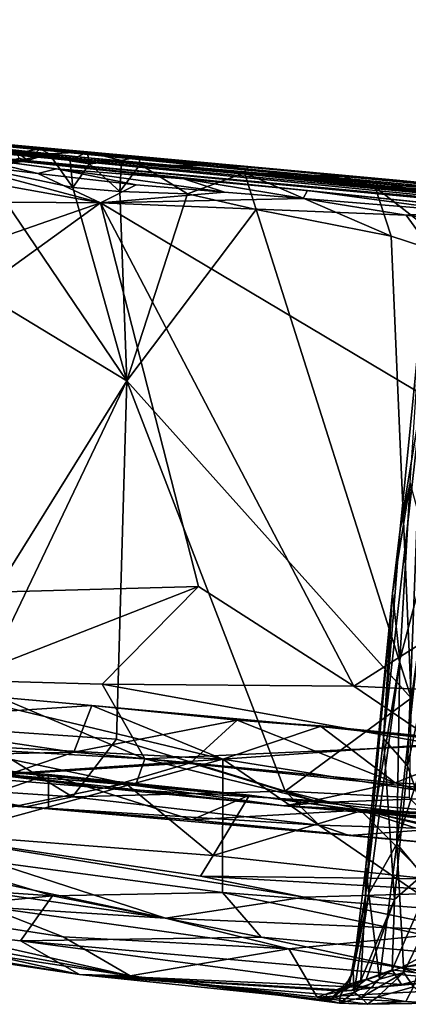
# Model space of a CAD drawing. Units: metres. Extents: x 21.7 to 38.7, y 0.1 to 2.6.
# Drawn here: x 35.6 to 36, y 0.3 to 1.4 of the extents above; entities that cross this region are included whole.
import ezdxf

# ---------------------------------------------------------------- set-up
doc = ezdxf.new("R2010")
doc.units = ezdxf.units.M

msp = doc.modelspace()

# ---------------------------------------------------------------- linework, layer by layer
at = {"layer": '1'}
for points in [[(33.9716, 1.4262, 2.3813), (35.1696, 1.3033, 3.4623), (35.6449, 1.2616, 2.9748)], [(33.9716, 1.4262, 2.3813), (35.6449, 1.2616, 2.9748), (35.1587, 1.3132, 2.1937)], [(35.4529, 1.2849, 1.7772), (35.1587, 1.3132, 2.1937), (36.008, 1.2356, 2.0376)], [(35.1587, 1.3132, 2.1937), (35.6449, 1.2616, 2.9748), (36.082, 1.2228, 2.7689)], [(35.1587, 1.3132, 2.1937), (36.082, 1.2228, 2.7689), (36.0886, 1.2241, 2.5164)], [(35.1587, 1.3132, 2.1937), (36.0886, 1.2241, 2.5164), (36.008, 1.2356, 2.0376)], [(36.0672, 1.2206, 3.1157), (35.6449, 1.2616, 2.9748), (35.1696, 1.3033, 3.4623)], [(36.0672, 1.2206, 3.1157), (35.1696, 1.3033, 3.4623), (36.0985, 1.2178, 3.1926)], [(36.0985, 1.2178, 3.1926), (35.1696, 1.3033, 3.4623), (36.1222, 1.2159, 3.26)], [(36.1222, 1.2159, 3.26), (35.1696, 1.3033, 3.4623), (36.2301, 1.2019, 3.3911)], [(36.2301, 1.2019, 3.3911), (35.1696, 1.3033, 3.4623), (36.3504, 1.1872, 3.8841)], [(35.1696, 1.3033, 3.4623), (35.4542, 1.2691, 4.2042), (36.3504, 1.1872, 3.8841)], [(35.4937, 1.2799, 1.7634), (35.4529, 1.2849, 1.7772), (36.008, 1.2356, 2.0376)], [(35.4937, 1.2799, 1.7634), (36.008, 1.2356, 2.0376), (35.5366, 1.2771, 1.754)], [(35.2898, 1.2107, 4.3901), (35.6599, 1.2079, 4.3921), (35.326, 1.2682, 4.3862)], [(35.6599, 1.2079, 4.3921), (35.4797, 1.256, 4.3814), (35.326, 1.2682, 4.3862)], [(35.4542, 1.2691, 4.2042), (35.5085, 1.2618, 4.3576), (35.6076, 1.2485, 4.3773)], [(35.4542, 1.2691, 4.2042), (35.6076, 1.2485, 4.3773), (35.7589, 1.2368, 4.3609)], [(35.4542, 1.2691, 4.2042), (35.7589, 1.2368, 4.3609), (35.9065, 1.2226, 4.3611)], [(35.4542, 1.2691, 4.2042), (35.9065, 1.2226, 4.3611), (36.1963, 1.1927, 4.3823)], [(35.4542, 1.2691, 4.2042), (36.4596, 1.1746, 4.2222), (36.3504, 1.1872, 3.8841)], [(35.4542, 1.2691, 4.2042), (36.1963, 1.1927, 4.3823), (36.4596, 1.1746, 4.2222)], [(35.5618, 1.2676, 1.7342), (35.5366, 1.2771, 1.754), (35.5879, 1.2725, 1.7448)], [(35.5879, 1.2725, 1.7448), (35.5366, 1.2771, 1.754), (36.008, 1.2356, 2.0376)], [(35.5618, 1.2676, 1.7342), (35.5879, 1.2725, 1.7448), (35.5728, 1.2586, 1.73)], [(35.5625, 1.2611, 1.7206), (35.5618, 1.2676, 1.7342), (35.5728, 1.2586, 1.73)], [(35.5879, 1.2725, 1.7448), (35.5986, 1.2665, 1.7263), (35.5728, 1.2586, 1.73)], [(35.5879, 1.2725, 1.7448), (36.008, 1.2356, 2.0376), (35.644, 1.2687, 1.7381)], [(35.5986, 1.2665, 1.7263), (35.5879, 1.2725, 1.7448), (35.644, 1.2687, 1.7381)], [(35.6235, 1.2583, 1.7255), (35.5986, 1.2665, 1.7263), (35.644, 1.2687, 1.7381)], [(35.6235, 1.2583, 1.7255), (35.644, 1.2687, 1.7381), (35.6467, 1.2547, 1.7184)], [(35.6467, 1.2547, 1.7184), (35.644, 1.2687, 1.7381), (35.6848, 1.2584, 1.7222)], [(36.008, 1.2356, 2.0376), (35.7053, 1.2633, 1.7365), (35.644, 1.2687, 1.7381)], [(35.6848, 1.2584, 1.7222), (35.644, 1.2687, 1.7381), (35.7053, 1.2633, 1.7365)], [(35.5085, 1.2618, 4.3576), (35.4797, 1.256, 4.3814), (35.5853, 1.2432, 4.3857)], [(35.4797, 1.256, 4.3814), (35.6599, 1.2079, 4.3921), (35.5853, 1.2432, 4.3857)], [(35.5085, 1.2618, 4.3576), (35.5853, 1.2432, 4.3857), (35.6076, 1.2485, 4.3773)], [(35.5196, 1.2491, 1.727), (35.5728, 1.2586, 1.73), (35.5986, 1.2665, 1.7263)], [(35.627, 1.2265, 1.7119), (35.5196, 1.2491, 1.727), (35.5986, 1.2665, 1.7263)], [(35.5625, 1.2611, 1.7206), (35.5728, 1.2586, 1.73), (35.5196, 1.2491, 1.727)], [(35.5986, 1.2665, 1.7263), (35.6235, 1.2583, 1.7255), (35.627, 1.2265, 1.7119)], [(35.627, 1.2265, 1.7119), (35.6235, 1.2583, 1.7255), (35.6467, 1.2547, 1.7184)], [(35.6449, 1.2616, 2.9748), (36.0453, 1.2219, 2.9198), (36.0566, 1.2225, 2.8805)], [(35.6449, 1.2616, 2.9748), (36.0566, 1.2225, 2.8805), (36.082, 1.2228, 2.7689)], [(35.6449, 1.2616, 2.9748), (36.0489, 1.2234, 3.0437), (36.0484, 1.2201, 3.0074)], [(35.6449, 1.2616, 2.9748), (36.0672, 1.2206, 3.1157), (36.0489, 1.2234, 3.0437)], [(35.6449, 1.2616, 2.9748), (36.0484, 1.2201, 3.0074), (36.0453, 1.2219, 2.9198)], [(35.6467, 1.2547, 1.7184), (35.6848, 1.2584, 1.7222), (35.6827, 1.2214, 1.7076)], [(35.6827, 1.2214, 1.7076), (35.6848, 1.2584, 1.7222), (35.7072, 1.2536, 1.7135)], [(35.7072, 1.2536, 1.7135), (35.6848, 1.2584, 1.7222), (35.7053, 1.2633, 1.7365)], [(35.7072, 1.2536, 1.7135), (35.7053, 1.2633, 1.7365), (35.8353, 1.2509, 1.723)], [(35.7053, 1.2633, 1.7365), (36.008, 1.2356, 2.0376), (35.8353, 1.2509, 1.723)], [(35.4795, 1.1241, 1.7284), (35.5196, 1.2491, 1.727), (35.6913, 0.9959, 1.6972)], [(35.6913, 0.9959, 1.6972), (35.5196, 1.2491, 1.727), (35.627, 1.2265, 1.7119)], [(35.7023, 1.2294, 4.3865), (35.6076, 1.2485, 4.3773), (35.5853, 1.2432, 4.3857)], [(35.6076, 1.2485, 4.3773), (35.7023, 1.2294, 4.3865), (35.8074, 1.2207, 4.3868)], [(35.6076, 1.2485, 4.3773), (35.8074, 1.2207, 4.3868), (35.7589, 1.2368, 4.3609)], [(35.627, 1.2265, 1.7119), (35.6467, 1.2547, 1.7184), (35.6827, 1.2214, 1.7076)], [(35.6827, 1.2214, 1.7076), (35.7072, 1.2536, 1.7135), (35.7634, 1.2188, 1.7026)], [(35.7634, 1.2188, 1.7026), (35.7072, 1.2536, 1.7135), (35.8314, 1.2439, 1.7115)], [(35.7072, 1.2536, 1.7135), (35.8353, 1.2509, 1.723), (35.8314, 1.2439, 1.7115)], [(35.8453, 1.2001, 1.6986), (35.7634, 1.2188, 1.7026), (35.8314, 1.2439, 1.7115)], [(35.8314, 1.2439, 1.7115), (35.8353, 1.2509, 1.723), (35.9496, 1.2394, 1.7226)], [(36.006, 1.1683, 1.7005), (35.8453, 1.2001, 1.6986), (35.8314, 1.2439, 1.7115)], [(36.006, 1.1683, 1.7005), (35.8314, 1.2439, 1.7115), (35.9871, 1.2266, 1.7102)], [(35.8314, 1.2439, 1.7115), (35.9496, 1.2394, 1.7226), (35.9871, 1.2266, 1.7102)], [(35.9496, 1.2394, 1.7226), (35.8353, 1.2509, 1.723), (36.008, 1.2356, 2.0376)], [(35.7023, 1.2294, 4.3865), (35.5853, 1.2432, 4.3857), (35.6599, 1.2079, 4.3921)], [(35.7589, 1.2368, 4.3609), (35.8074, 1.2207, 4.3868), (35.9012, 1.2134, 4.3867)], [(35.7589, 1.2368, 4.3609), (35.9012, 1.2134, 4.3867), (35.9065, 1.2226, 4.3611)], [(35.9871, 1.2266, 1.7102), (35.9496, 1.2394, 1.7226), (36.0533, 1.2294, 1.7228)], [(35.9496, 1.2394, 1.7226), (36.008, 1.2356, 2.0376), (36.0533, 1.2294, 1.7228)], [(36.4493, 1.1928, 1.7864), (36.008, 1.2356, 2.0376), (36.6515, 1.1742, 1.8613)], [(36.008, 1.2356, 2.0376), (36.8476, 1.1542, 1.985), (36.6515, 1.1742, 1.8613)], [(36.008, 1.2356, 2.0376), (36.9295, 1.14, 2.0949), (36.8476, 1.1542, 1.985)], [(36.9295, 1.14, 2.0949), (36.008, 1.2356, 2.0376), (36.9268, 1.1429, 2.3011)], [(36.8306, 1.1538, 2.4004), (36.008, 1.2356, 2.0376), (36.6684, 1.168, 2.6297)], [(36.008, 1.2356, 2.0376), (36.8306, 1.1538, 2.4004), (36.9268, 1.1429, 2.3011)], [(36.008, 1.2356, 2.0376), (36.2208, 1.2152, 1.7449), (36.0533, 1.2294, 1.7228)], [(36.008, 1.2356, 2.0376), (36.4493, 1.1928, 1.7864), (36.2208, 1.2152, 1.7449)], [(36.008, 1.2356, 2.0376), (36.0886, 1.2241, 2.5164), (36.6684, 1.168, 2.6297)], [(35.6913, 0.9959, 1.6972), (35.627, 1.2265, 1.7119), (35.6827, 1.2214, 1.7076)], [(35.8074, 1.2207, 4.3868), (35.7023, 1.2294, 4.3865), (35.6599, 1.2079, 4.3921)], [(35.8074, 1.2207, 4.3868), (35.6599, 1.2079, 4.3921), (35.9012, 1.2134, 4.3867)], [(35.7634, 1.2188, 1.7026), (35.6913, 0.9959, 1.6972), (35.6827, 1.2214, 1.7076)], [(35.9065, 1.2226, 4.3611), (35.9012, 1.2134, 4.3867), (36.0917, 1.1979, 4.3876)], [(35.9065, 1.2226, 4.3611), (36.0917, 1.1979, 4.3876), (36.1963, 1.1927, 4.3823)], [(36.1737, 1.2109, 1.7245), (35.9871, 1.2266, 1.7102), (36.0533, 1.2294, 1.7228)], [(36.006, 1.1683, 1.7005), (35.9871, 1.2266, 1.7102), (36.1019, 1.1369, 1.7053)], [(36.1737, 1.2109, 1.7245), (36.1019, 1.1369, 1.7053), (35.9871, 1.2266, 1.7102)], [(35.2898, 1.2107, 4.3901), (34.5724, 0.8298, 4.3815), (35.6599, 1.2079, 4.3921)], [(35.9012, 1.2134, 4.3867), (35.6599, 1.2079, 4.3921), (36.0237, 1.1932, 4.3919)], [(35.6913, 0.9959, 1.6972), (35.7634, 1.2188, 1.7026), (35.8453, 1.2001, 1.6986)], [(36.0237, 1.1932, 4.3919), (36.0917, 1.1979, 4.3876), (35.9012, 1.2134, 4.3867)], [(34.5724, 0.8298, 4.3815), (34.999, 0.7298, 4.3781), (35.6599, 1.2079, 4.3921)], [(34.999, 0.7298, 4.3781), (35.7767, 0.7509, 4.3883), (35.6599, 1.2079, 4.3921)], [(35.9614, 0.6325, 4.3844), (35.6599, 1.2079, 4.3921), (35.7767, 0.7509, 4.3883)], [(35.9614, 0.6325, 4.3844), (36.2832, 0.837, 4.3926), (35.6599, 1.2079, 4.3921)], [(36.0237, 1.1932, 4.3919), (35.6599, 1.2079, 4.3921), (36.2832, 0.837, 4.3926)], [(35.6913, 0.9959, 1.6972), (35.8453, 1.2001, 1.6986), (36.03, 0.618, 1.707)], [(36.03, 0.618, 1.707), (35.8453, 1.2001, 1.6986), (36.006, 1.1683, 1.7005)], [(36.0237, 1.1932, 4.3919), (36.2141, 1.1707, 4.3912), (36.0917, 1.1979, 4.3876)], [(36.0237, 1.1932, 4.3919), (36.2832, 0.837, 4.3926), (36.2141, 1.1707, 4.3912)], [(36.03, 0.618, 1.707), (36.006, 1.1683, 1.7005), (36.1019, 1.1369, 1.7053)], [(35.6913, 0.9959, 1.6972), (35.4959, 0.6825, 1.7255), (35.4795, 1.1241, 1.7284)], [(36.0169, 0.8194, 2.9938), (36.0286, 0.8745, 2.8793), (36.0414, 1.0672, 2.9549)], [(36.0169, 0.8194, 2.9938), (36.0414, 1.0672, 2.9549), (36.0424, 0.9744, 3.0562)], [(35.6787, 0.5691, 1.71), (35.4931, 0.5818, 1.729), (35.6913, 0.9959, 1.6972)], [(35.6913, 0.9959, 1.6972), (35.4931, 0.5818, 1.729), (35.4959, 0.6825, 1.7255)], [(35.6787, 0.5691, 1.71), (35.6913, 0.9959, 1.6972), (35.8796, 0.5072, 1.7129)], [(35.8796, 0.5072, 1.7129), (35.6913, 0.9959, 1.6972), (36.03, 0.618, 1.707)], [(35.997, 0.5699, 3.0307), (36.0424, 0.9744, 3.0562), (36.0254, 0.5376, 3.1465)], [(36.0424, 0.9744, 3.0562), (35.997, 0.5699, 3.0307), (36.0169, 0.8194, 2.9938)], [(36.0254, 0.5376, 3.1465), (36.0424, 0.9744, 3.0562), (36.0619, 0.7073, 3.186)], [(36.0286, 0.8745, 2.8793), (36.0078, 0.7431, 2.9599), (36.0162, 0.6636, 2.8437)], [(36.0078, 0.7431, 2.9599), (36.0286, 0.8745, 2.8793), (36.0169, 0.8194, 2.9938)], [(36.0162, 0.6636, 2.8437), (36.051, 0.7941, 2.7897), (36.0286, 0.8745, 2.8793)], [(36.2832, 0.837, 4.3926), (35.9614, 0.6325, 4.3844), (36.3437, 0.6145, 4.3888)], [(35.997, 0.5699, 3.0307), (36.0078, 0.7431, 2.9599), (36.0169, 0.8194, 2.9938)], [(36.0162, 0.6636, 2.8437), (36.0127, 0.4444, 2.7942), (36.051, 0.7941, 2.7897)], [(36.051, 0.7941, 2.7897), (36.0127, 0.4444, 2.7942), (36.0676, 0.6169, 2.7363)], [(35.7767, 0.7509, 4.3883), (34.999, 0.7298, 4.3781), (35.4908, 0.6394, 4.3719)], [(35.7767, 0.7509, 4.3883), (35.4908, 0.6394, 4.3719), (35.6619, 0.6346, 4.3777)], [(35.7767, 0.7509, 4.3883), (35.6619, 0.6346, 4.3777), (35.9614, 0.6325, 4.3844)], [(35.9756, 0.3824, 3.0395), (35.9758, 0.4177, 2.9504), (36.0078, 0.7431, 2.9599)], [(35.997, 0.5699, 3.0307), (35.9756, 0.3824, 3.0395), (36.0078, 0.7431, 2.9599)], [(35.9758, 0.4177, 2.9504), (36.0162, 0.6636, 2.8437), (36.0078, 0.7431, 2.9599)], [(36.0254, 0.5376, 3.1465), (36.0619, 0.7073, 3.186), (36.0641, 0.4253, 3.2435)], [(35.9758, 0.4177, 2.9504), (35.9794, 0.3854, 2.8785), (36.0162, 0.6636, 2.8437)], [(36.0162, 0.6636, 2.8437), (35.9794, 0.3854, 2.8785), (36.0127, 0.4444, 2.7942)], [(35.3755, 0.5912, 4.0507), (35.2819, 0.6422, 4.017), (35.6495, 0.6091, 4.0184)], [(35.6495, 0.6091, 4.0184), (35.2819, 0.6422, 4.017), (35.4719, 0.6252, 4.007)], [(35.4908, 0.6394, 4.3719), (35.4891, 0.5583, 4.3124), (35.7126, 0.5458, 4.3225)], [(35.4908, 0.6394, 4.3719), (35.7126, 0.5458, 4.3225), (35.6619, 0.6346, 4.3777)], [(35.7126, 0.5458, 4.3225), (36.0656, 0.5615, 4.3705), (35.6619, 0.6346, 4.3777)], [(35.9614, 0.6325, 4.3844), (35.6619, 0.6346, 4.3777), (36.0656, 0.5615, 4.3705)], [(34.8814, 0.5947, 3.8893), (35.8057, 0.5452, 3.9495), (35.4719, 0.6252, 4.007)], [(35.6495, 0.6091, 4.0184), (35.4719, 0.6252, 4.007), (35.8057, 0.5452, 3.9495)], [(36.3437, 0.6145, 4.3888), (35.9614, 0.6325, 4.3844), (36.0656, 0.5615, 4.3705)], [(35.8796, 0.5072, 1.7129), (36.03, 0.618, 1.707), (36.0273, 0.4996, 1.7185)], [(36.0676, 0.6169, 2.7363), (36.0127, 0.4444, 2.7942), (36.0647, 0.3817, 2.7118)], [(35.3755, 0.5912, 4.0507), (35.6495, 0.6091, 4.0184), (35.6279, 0.5537, 4.0694)], [(35.6279, 0.5537, 4.0694), (35.6495, 0.6091, 4.0184), (35.8226, 0.5917, 4.0276)], [(35.6495, 0.6091, 4.0184), (35.8057, 0.5452, 3.9495), (35.9215, 0.5843, 4.0137)], [(35.8226, 0.5917, 4.0276), (35.6495, 0.6091, 4.0184), (35.9215, 0.5843, 4.0137)], [(34.8814, 0.5947, 3.8893), (35.247, 0.5076, 3.8027), (35.8057, 0.5452, 3.9495)], [(35.4307, 0.5494, 4.0998), (35.3755, 0.5912, 4.0507), (35.6279, 0.5537, 4.0694)], [(35.6279, 0.5537, 4.0694), (35.8226, 0.5917, 4.0276), (35.767, 0.541, 4.073)], [(35.767, 0.541, 4.073), (35.8226, 0.5917, 4.0276), (36.0109, 0.5172, 4.0837)], [(35.8226, 0.5917, 4.0276), (35.9215, 0.5843, 4.0137), (35.9216, 0.5852, 4.0289)], [(35.8226, 0.5917, 4.0276), (35.9216, 0.5852, 4.0289), (36.0109, 0.5172, 4.0837)], [(35.4426, 0.513, 1.7493), (35.4931, 0.5818, 1.729), (35.6263, 0.5006, 1.7281)], [(35.6263, 0.5006, 1.7281), (35.4931, 0.5818, 1.729), (35.6787, 0.5691, 1.71)], [(35.9215, 0.5843, 4.0137), (35.8057, 0.5452, 3.9495), (36.0929, 0.5655, 4.0143)], [(35.9216, 0.5852, 4.0289), (35.9215, 0.5843, 4.0137), (36.1298, 0.5645, 4.0309)], [(36.1298, 0.5645, 4.0309), (35.9215, 0.5843, 4.0137), (36.0929, 0.5655, 4.0143)], [(36.0109, 0.5172, 4.0837), (35.9216, 0.5852, 4.0289), (36.1298, 0.5645, 4.0309)], [(35.6263, 0.5006, 1.7281), (35.6787, 0.5691, 1.71), (35.8796, 0.5072, 1.7129)], [(36.0929, 0.5655, 4.0143), (35.8057, 0.5452, 3.9495), (36.4652, 0.4398, 3.8972)], [(35.9756, 0.3824, 3.0395), (35.997, 0.5699, 3.0307), (36.01, 0.3783, 3.1571)], [(36.01, 0.3783, 3.1571), (35.997, 0.5699, 3.0307), (36.0254, 0.5376, 3.1465)], [(36.0109, 0.5172, 4.0837), (36.1298, 0.5645, 4.0309), (36.1979, 0.5071, 4.0752)], [(35.4307, 0.5494, 4.0998), (35.6279, 0.5537, 4.0694), (35.5498, 0.5272, 4.1316)], [(35.4891, 0.5583, 4.3124), (35.5065, 0.5301, 4.2608), (35.7015, 0.514, 4.2667)], [(35.4891, 0.5583, 4.3124), (35.7015, 0.514, 4.2667), (35.7126, 0.5458, 4.3225)], [(35.5498, 0.5272, 4.1316), (35.6279, 0.5537, 4.0694), (35.767, 0.541, 4.073)], [(36.0656, 0.5615, 4.3705), (35.7126, 0.5458, 4.3225), (36.1351, 0.5015, 4.3257)], [(35.247, 0.5076, 3.8027), (35.4156, 0.4385, 3.6994), (35.8057, 0.5452, 3.9495)], [(35.3176, 0.5402, 1.9055), (35.4522, 0.5395, 1.8705), (35.6901, 0.5162, 1.8572)], [(35.4161, 0.46, 1.9526), (35.3176, 0.5402, 1.9055), (35.6901, 0.5162, 1.8572)], [(35.4156, 0.4385, 3.6994), (35.8053, 0.3865, 3.6658), (35.8057, 0.5452, 3.9495)], [(35.4522, 0.5395, 1.8705), (35.5026, 0.4947, 1.7991), (35.5977, 0.5273, 1.8492)], [(35.4522, 0.5395, 1.8705), (35.5977, 0.5273, 1.8492), (35.6901, 0.5162, 1.8572)], [(35.5498, 0.5272, 4.1316), (35.767, 0.541, 4.073), (35.6649, 0.5107, 4.1548)], [(35.6649, 0.5107, 4.1548), (35.767, 0.541, 4.073), (35.9141, 0.4961, 4.1338)], [(35.7126, 0.5458, 4.3225), (35.7015, 0.514, 4.2667), (35.9234, 0.4937, 4.2664)], [(35.7126, 0.5458, 4.3225), (35.9234, 0.4937, 4.2664), (36.1351, 0.5015, 4.3257)], [(35.9141, 0.4961, 4.1338), (35.767, 0.541, 4.073), (36.0109, 0.5172, 4.0837)], [(36.0659, 0.3661, 3.687), (35.8057, 0.5452, 3.9495), (35.8053, 0.3865, 3.6658)], [(36.4652, 0.4398, 3.8972), (35.8057, 0.5452, 3.9495), (36.0659, 0.3661, 3.687)], [(35.5065, 0.5301, 4.2608), (35.4135, 0.5313, 4.2114), (35.6649, 0.5107, 4.1548)], [(35.4135, 0.5313, 4.2114), (35.5498, 0.5272, 4.1316), (35.6649, 0.5107, 4.1548)], [(35.5065, 0.5301, 4.2608), (35.6649, 0.5107, 4.1548), (35.8781, 0.4896, 4.1948)], [(35.5065, 0.5301, 4.2608), (35.8781, 0.4896, 4.1948), (35.7015, 0.514, 4.2667)], [(36.01, 0.3783, 3.1571), (36.0254, 0.5376, 3.1465), (36.0641, 0.4253, 3.2435)], [(35.4161, 0.46, 1.9526), (35.6901, 0.5162, 1.8572), (35.7941, 0.4308, 1.9051)], [(35.5026, 0.4947, 1.7991), (35.598, 0.4864, 1.7846), (35.5977, 0.5273, 1.8492)], [(35.598, 0.4864, 1.7846), (35.7685, 0.473, 1.7837), (35.5977, 0.5273, 1.8492)], [(35.5977, 0.5273, 1.8492), (35.7685, 0.473, 1.7837), (35.8371, 0.5026, 1.8436)], [(35.6901, 0.5162, 1.8572), (35.5977, 0.5273, 1.8492), (35.8371, 0.5026, 1.8436)], [(35.6901, 0.5162, 1.8572), (35.8371, 0.5026, 1.8436), (35.7941, 0.4308, 1.9051)], [(35.9141, 0.4961, 4.1338), (36.0109, 0.5172, 4.0837), (36.127, 0.4779, 4.1381)], [(36.127, 0.4779, 4.1381), (36.0109, 0.5172, 4.0837), (36.1979, 0.5071, 4.0752)], [(35.5026, 0.4947, 1.7991), (35.3122, 0.5082, 1.7831), (35.598, 0.4864, 1.7846)], [(35.3122, 0.5082, 1.7831), (35.4128, 0.5067, 1.7617), (35.5707, 0.4885, 1.7607)], [(35.598, 0.4864, 1.7846), (35.3122, 0.5082, 1.7831), (35.5707, 0.4885, 1.7607)], [(35.5707, 0.4885, 1.7607), (35.4128, 0.5067, 1.7617), (35.4426, 0.513, 1.7493)], [(35.6263, 0.5006, 1.7281), (35.5707, 0.4885, 1.7607), (35.4426, 0.513, 1.7493)], [(35.9204, 0.4667, 1.7353), (35.6263, 0.5006, 1.7281), (35.8796, 0.5072, 1.7129)], [(35.8781, 0.4896, 4.1948), (35.6649, 0.5107, 4.1548), (35.9141, 0.4961, 4.1338)], [(35.9234, 0.4937, 4.2664), (35.7015, 0.514, 4.2667), (35.8781, 0.4896, 4.1948)], [(35.9204, 0.4667, 1.7353), (35.8796, 0.5072, 1.7129), (36.0625, 0.4624, 1.7359)], [(36.0625, 0.4624, 1.7359), (35.8796, 0.5072, 1.7129), (36.0273, 0.4996, 1.7185)], [(35.5707, 0.4885, 1.7607), (35.6263, 0.5006, 1.7281), (35.9204, 0.4667, 1.7353)], [(35.8371, 0.5026, 1.8436), (35.7685, 0.473, 1.7837), (35.9687, 0.4846, 1.8399)], [(35.7941, 0.4308, 1.9051), (35.8371, 0.5026, 1.8436), (35.9704, 0.4839, 1.8485)], [(35.9704, 0.4839, 1.8485), (35.8371, 0.5026, 1.8436), (35.9687, 0.4846, 1.8399)], [(35.9141, 0.4961, 4.1338), (36.127, 0.4779, 4.1381), (35.8781, 0.4896, 4.1948)], [(35.9234, 0.4937, 4.2664), (35.8781, 0.4896, 4.1948), (36.0394, 0.4802, 4.263)], [(36.1351, 0.5015, 4.3257), (35.9234, 0.4937, 4.2664), (36.0394, 0.4802, 4.263)], [(35.598, 0.4864, 1.7846), (35.5707, 0.4885, 1.7607), (35.7685, 0.473, 1.7837)], [(35.956, 0.4545, 1.754), (35.5707, 0.4885, 1.7607), (35.9204, 0.4667, 1.7353)], [(35.7685, 0.473, 1.7837), (35.5707, 0.4885, 1.7607), (35.956, 0.4545, 1.754)], [(35.7685, 0.473, 1.7837), (36.1064, 0.4405, 1.7825), (35.9687, 0.4846, 1.8399)], [(35.7941, 0.4308, 1.9051), (35.9704, 0.4839, 1.8485), (36.05, 0.4029, 1.9002)], [(36.3347, 0.4518, 4.167), (36.0394, 0.4802, 4.263), (35.8781, 0.4896, 4.1948)], [(36.3347, 0.4518, 4.167), (35.8781, 0.4896, 4.1948), (36.127, 0.4779, 4.1381)], [(35.9704, 0.4839, 1.8485), (35.9687, 0.4846, 1.8399), (36.1389, 0.4674, 1.8486)], [(35.9687, 0.4846, 1.8399), (36.1064, 0.4405, 1.7825), (36.2025, 0.4344, 1.805)], [(35.9687, 0.4846, 1.8399), (36.2025, 0.4344, 1.805), (36.1389, 0.4674, 1.8486)], [(36.05, 0.4029, 1.9002), (35.9704, 0.4839, 1.8485), (36.1148, 0.4652, 1.8602)], [(36.1148, 0.4652, 1.8602), (35.9704, 0.4839, 1.8485), (36.1389, 0.4674, 1.8486)], [(35.7371, 0.356, 2.166), (35.2199, 0.4316, 2.1499), (35.1513, 0.4803, 2.026)], [(35.7371, 0.356, 2.166), (35.1513, 0.4803, 2.026), (35.4161, 0.46, 1.9526)], [(35.7685, 0.473, 1.7837), (35.956, 0.4545, 1.754), (36.1064, 0.4405, 1.7825)], [(35.7371, 0.356, 2.166), (35.4161, 0.46, 1.9526), (35.9023, 0.3808, 1.9763)], [(35.9023, 0.3808, 1.9763), (35.4161, 0.46, 1.9526), (35.7789, 0.4058, 1.9352)], [(35.7789, 0.4058, 1.9352), (35.4161, 0.46, 1.9526), (35.7941, 0.4308, 1.9051)], [(35.956, 0.4545, 1.754), (35.9204, 0.4667, 1.7353), (36.0625, 0.4624, 1.7359)], [(36.2556, 0.428, 1.7806), (35.956, 0.4545, 1.754), (36.0625, 0.4624, 1.7359)], [(36.1064, 0.4405, 1.7825), (35.956, 0.4545, 1.754), (36.2556, 0.428, 1.7806)], [(35.4156, 0.4385, 3.6994), (35.0681, 0.4191, 3.5309), (35.6027, 0.3826, 3.5972)], [(35.4156, 0.4385, 3.6994), (35.6027, 0.3826, 3.5972), (35.8053, 0.3865, 3.6658)], [(35.9794, 0.3854, 2.8785), (35.9922, 0.2832, 2.7997), (36.0127, 0.4444, 2.7942)], [(36.0127, 0.4444, 2.7942), (35.9922, 0.2832, 2.7997), (36.0211, 0.2914, 2.7475)], [(36.0127, 0.4444, 2.7942), (36.0211, 0.2914, 2.7475), (36.0647, 0.3817, 2.7118)], [(35.5241, 0.3694, 2.216), (35.2199, 0.4316, 2.1499), (35.7371, 0.356, 2.166)], [(35.7789, 0.4058, 1.9352), (35.7941, 0.4308, 1.9051), (36.05, 0.4029, 1.9002)], [(36.0073, 0.2944, 3.1861), (36.01, 0.3783, 3.1571), (36.0641, 0.4253, 3.2435)], [(36.0608, 0.2875, 3.2793), (36.0073, 0.2944, 3.1861), (36.0641, 0.4253, 3.2435)], [(35.0681, 0.4191, 3.5309), (35.3298, 0.3559, 3.3532), (35.6027, 0.3826, 3.5972)], [(35.9608, 0.2929, 2.9274), (35.9758, 0.4177, 2.9504), (35.9756, 0.3824, 3.0395)], [(35.9758, 0.4177, 2.9504), (35.9608, 0.2929, 2.9274), (35.9794, 0.3854, 2.8785)], [(35.1505, 0.369, 2.8478), (35.0351, 0.4089, 2.5858), (35.6951, 0.2872, 2.5826)], [(35.6951, 0.2872, 2.5826), (35.0351, 0.4089, 2.5858), (35.219, 0.395, 2.3612)], [(35.7789, 0.4058, 1.9352), (36.05, 0.4029, 1.9002), (36.1106, 0.3868, 1.9133)], [(35.9023, 0.3808, 1.9763), (35.7789, 0.4058, 1.9352), (36.1106, 0.3868, 1.9133)], [(35.219, 0.395, 2.3612), (35.5241, 0.3694, 2.216), (35.6152, 0.3338, 2.3293)], [(35.6951, 0.2872, 2.5826), (35.219, 0.395, 2.3612), (35.6152, 0.3338, 2.3293)], [(35.6027, 0.3826, 3.5972), (35.3298, 0.3559, 3.3532), (35.5647, 0.3288, 3.3195)], [(35.6027, 0.3826, 3.5972), (35.5647, 0.3288, 3.3195), (35.8511, 0.3332, 3.506)], [(35.6027, 0.3826, 3.5972), (35.8511, 0.3332, 3.506), (35.8053, 0.3865, 3.6658)], [(35.7371, 0.356, 2.166), (35.9023, 0.3808, 1.9763), (36.0993, 0.3405, 2.0498)], [(35.8053, 0.3865, 3.6658), (35.8511, 0.3332, 3.506), (36.2142, 0.3005, 3.5143)], [(36.0659, 0.3661, 3.687), (35.8053, 0.3865, 3.6658), (36.2142, 0.3005, 3.5143)], [(36.0993, 0.3405, 2.0498), (35.9023, 0.3808, 1.9763), (36.1106, 0.3868, 1.9133)], [(35.9577, 0.2845, 3.0266), (35.9756, 0.3824, 3.0395), (35.9563, 0.2773, 3.0372)], [(35.9699, 0.2818, 3.1056), (35.9563, 0.2773, 3.0372), (35.9756, 0.3824, 3.0395)], [(35.9577, 0.2845, 3.0266), (35.9608, 0.2929, 2.9274), (35.9756, 0.3824, 3.0395)], [(35.9794, 0.3854, 2.8785), (35.9608, 0.2929, 2.9274), (35.962, 0.2673, 2.8723)], [(35.9794, 0.3854, 2.8785), (35.962, 0.2673, 2.8723), (35.9922, 0.2832, 2.7997)], [(35.9699, 0.2818, 3.1056), (35.9756, 0.3824, 3.0395), (36.01, 0.3783, 3.1571)], [(35.9764, 0.2829, 3.127), (35.9699, 0.2818, 3.1056), (36.01, 0.3783, 3.1571)], [(36.0073, 0.2944, 3.1861), (35.9764, 0.2829, 3.127), (36.01, 0.3783, 3.1571)], [(36.0211, 0.2914, 2.7475), (36.0328, 0.2741, 2.7216), (36.0647, 0.3817, 2.7118)], [(35.1505, 0.369, 2.8478), (35.6951, 0.2872, 2.5826), (35.6347, 0.2887, 3.0163)], [(35.1505, 0.369, 2.8478), (35.6347, 0.2887, 3.0163), (35.3108, 0.3375, 3.0866)], [(35.5241, 0.3694, 2.216), (35.7371, 0.356, 2.166), (35.8842, 0.3194, 2.2503)], [(35.6152, 0.3338, 2.3293), (35.5241, 0.3694, 2.216), (35.8842, 0.3194, 2.2503)], [(35.3298, 0.3559, 3.3532), (35.3108, 0.3375, 3.0866), (35.6347, 0.2887, 3.0163)], [(35.3298, 0.3559, 3.3532), (35.6347, 0.2887, 3.0163), (35.5647, 0.3288, 3.3195)], [(35.8842, 0.3194, 2.2503), (35.7371, 0.356, 2.166), (36.0993, 0.3405, 2.0498)], [(36.0175, 0.2967, 2.3069), (35.8842, 0.3194, 2.2503), (36.0993, 0.3405, 2.0498)], [(36.0175, 0.2967, 2.3069), (36.0993, 0.3405, 2.0498), (36.1316, 0.3205, 2.1711)], [(35.8511, 0.3332, 3.506), (35.5647, 0.3288, 3.3195), (36.0874, 0.2825, 3.342)], [(35.9836, 0.2729, 3.2068), (35.5647, 0.3288, 3.3195), (35.6347, 0.2887, 3.0163)], [(36.0874, 0.2825, 3.342), (35.5647, 0.3288, 3.3195), (35.9836, 0.2729, 3.2068)], [(35.6152, 0.3338, 2.3293), (35.8842, 0.3194, 2.2503), (35.6951, 0.2872, 2.5826)], [(35.8511, 0.3332, 3.506), (36.0874, 0.2825, 3.342), (36.2142, 0.3005, 3.5143)], [(35.9178, 0.2617, 2.609), (35.6951, 0.2872, 2.5826), (35.8842, 0.3194, 2.2503)], [(35.9178, 0.2617, 2.609), (35.8842, 0.3194, 2.2503), (36.0175, 0.2967, 2.3069)], [(36.0175, 0.2967, 2.3069), (36.1316, 0.3205, 2.1711), (36.0975, 0.3096, 2.2428)], [(36.0782, 0.2887, 2.3773), (36.0175, 0.2967, 2.3069), (36.0975, 0.3096, 2.2428)], [(36.0928, 0.2712, 2.474), (35.9178, 0.2617, 2.609), (36.0175, 0.2967, 2.3069)], [(35.9861, 0.2793, 3.1629), (35.9764, 0.2829, 3.127), (36.0073, 0.2944, 3.1861)], [(35.9861, 0.2793, 3.1629), (36.0073, 0.2944, 3.1861), (36.0184, 0.277, 3.2246)], [(36.0184, 0.277, 3.2246), (36.0073, 0.2944, 3.1861), (36.0608, 0.2875, 3.2793)], [(36.0928, 0.2712, 2.474), (36.0175, 0.2967, 2.3069), (36.0782, 0.2887, 2.3773)], [(35.6347, 0.2887, 3.0163), (35.6951, 0.2872, 2.5826), (35.9322, 0.258, 2.9207)], [(35.6347, 0.2887, 3.0163), (35.9322, 0.258, 2.9207), (35.9281, 0.2649, 3.0324)], [(35.9836, 0.2729, 3.2068), (35.6347, 0.2887, 3.0163), (35.9586, 0.2699, 3.134)], [(35.6347, 0.2887, 3.0163), (35.9281, 0.2649, 3.0324), (35.9479, 0.2689, 3.0708)], [(35.9586, 0.2699, 3.134), (35.6347, 0.2887, 3.0163), (35.9479, 0.2689, 3.0708)], [(35.9322, 0.258, 2.9207), (35.6951, 0.2872, 2.5826), (35.9444, 0.2548, 2.8223)], [(35.6951, 0.2872, 2.5826), (35.9178, 0.2617, 2.609), (35.9444, 0.2548, 2.8223)], [(35.9322, 0.258, 2.9207), (35.9577, 0.2845, 3.0266), (35.9563, 0.2773, 3.0372)], [(35.9322, 0.258, 2.9207), (35.9451, 0.264, 2.9188), (35.9577, 0.2845, 3.0266)], [(35.9577, 0.2845, 3.0266), (35.9451, 0.264, 2.9188), (35.9608, 0.2929, 2.9274)], [(35.9451, 0.264, 2.9188), (35.962, 0.2673, 2.8723), (35.9608, 0.2929, 2.9274)], [(35.9586, 0.2699, 3.134), (35.9479, 0.2689, 3.0708), (35.9699, 0.2818, 3.1056)], [(35.9479, 0.2689, 3.0708), (35.9563, 0.2773, 3.0372), (35.9699, 0.2818, 3.1056)], [(35.9586, 0.2699, 3.134), (35.9699, 0.2818, 3.1056), (35.9764, 0.2829, 3.127)], [(35.9861, 0.2793, 3.1629), (35.9586, 0.2699, 3.134), (35.9764, 0.2829, 3.127)], [(35.962, 0.2673, 2.8723), (35.9704, 0.2615, 2.825), (35.9922, 0.2832, 2.7997)], [(35.9704, 0.2615, 2.825), (35.9892, 0.2617, 2.7752), (36.0211, 0.2914, 2.7475)], [(35.9922, 0.2832, 2.7997), (35.9704, 0.2615, 2.825), (36.0211, 0.2914, 2.7475)], [(35.9836, 0.2729, 3.2068), (36.0184, 0.277, 3.2246), (36.0874, 0.2825, 3.342)], [(36.0211, 0.2914, 2.7475), (35.9892, 0.2617, 2.7752), (36.0328, 0.2741, 2.7216)], [(36.0874, 0.2825, 3.342), (36.0184, 0.277, 3.2246), (36.0608, 0.2875, 3.2793)], [(36.0567, 0.2546, 2.6779), (35.9178, 0.2617, 2.609), (36.0928, 0.2712, 2.474)], [(35.9281, 0.2649, 3.0324), (35.9322, 0.258, 2.9207), (35.9563, 0.2773, 3.0372)], [(35.9479, 0.2689, 3.0708), (35.9281, 0.2649, 3.0324), (35.9563, 0.2773, 3.0372)], [(35.9836, 0.2729, 3.2068), (35.9586, 0.2699, 3.134), (35.9861, 0.2793, 3.1629)], [(35.9836, 0.2729, 3.2068), (35.9861, 0.2793, 3.1629), (36.0184, 0.277, 3.2246)], [(35.9892, 0.2617, 2.7752), (36.0236, 0.2568, 2.7134), (36.0328, 0.2741, 2.7216)], [(36.0328, 0.2741, 2.7216), (36.0236, 0.2568, 2.7134), (36.0567, 0.2546, 2.6779)], [(35.9444, 0.2548, 2.8223), (35.9178, 0.2617, 2.609), (35.9777, 0.2534, 2.7561)], [(35.9777, 0.2534, 2.7561), (35.9178, 0.2617, 2.609), (36.0567, 0.2546, 2.6779)], [(35.9322, 0.258, 2.9207), (35.9444, 0.2548, 2.8223), (35.9451, 0.264, 2.9188)], [(35.9451, 0.264, 2.9188), (35.9444, 0.2548, 2.8223), (35.962, 0.2673, 2.8723)], [(35.9444, 0.2548, 2.8223), (35.9704, 0.2615, 2.825), (35.962, 0.2673, 2.8723)], [(35.9704, 0.2615, 2.825), (35.9444, 0.2548, 2.8223), (35.9777, 0.2534, 2.7561)], [(35.9704, 0.2615, 2.825), (35.9777, 0.2534, 2.7561), (35.9892, 0.2617, 2.7752)], [(35.9777, 0.2534, 2.7561), (36.0236, 0.2568, 2.7134), (35.9892, 0.2617, 2.7752)], [(35.9777, 0.2534, 2.7561), (36.0567, 0.2546, 2.6779), (36.0236, 0.2568, 2.7134)]]:
    msp.add_3dface(points, dxfattribs=at)

doc.saveas('drawing.dxf')
